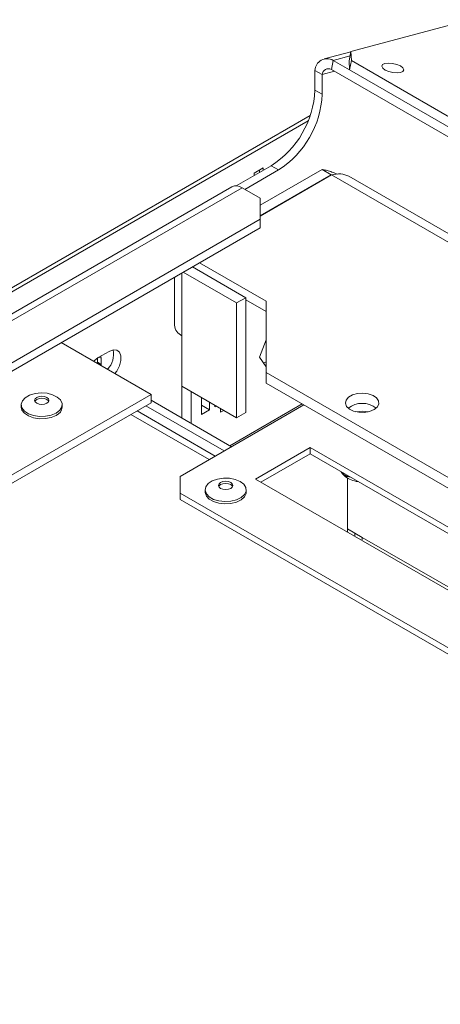
# Model space of a CAD drawing. Units: millimetres. Extents: x 100 to 5471, y 56 to 4107.
# Drawn here: x 4478 to 4595, y 1605 to 1878 of the extents above; entities that cross this region are included whole.
import ezdxf

# ---------------------------------------------------------------- set-up
doc = ezdxf.new("R2010")
doc.units = ezdxf.units.MM
doc.header["$LTSCALE"] = 20

msp = doc.modelspace()

# ---------------------------------------------------------------- linework, layer by layer
at = {"color": 7, "linetype": 'Continuous', "lineweight": 15}
for p, q in [((4602.8283433, 1878.4318209), (4569.8773081, 1869.6052312)), ((4569.8665996, 1869.5529), (4562.4232785, 1867.5590585)), ((4569.3544146, 1867.0498917), (4569.8773081, 1869.6052312)), ((4569.8773081, 1869.6052312), (4569.9805684, 1867.0716773)), ((4564.4247294, 1864.5947125), (4564.9476228, 1867.150052)), ((4564.9476228, 1867.150052), (4569.4564179, 1864.54718)), ((4569.457675, 1864.5163377), (4569.3544146, 1867.0498917)), ((4569.9805684, 1867.0716773), (4569.457675, 1864.5163377)), ((4569.9805684, 1867.0716773), (4601.8003736, 1848.7024948)), ((4561.8815309, 1863.2056702), (4559.8612258, 1864.3719675)), ((4559.8612258, 1858.9103951), (4559.8612258, 1864.3719675)), ((4561.8815309, 1857.7440978), (4561.8815309, 1863.2056702)), ((4564.4247294, 1864.5947125), (4613.6191583, 1836.1953732)), ((4569.457675, 1864.5163377), (4601.2774801, 1846.1471552)), ((4559.8612258, 1858.9103951), (4561.8815309, 1857.7440978)), ((4438.4243824, 1782.5058903), (4558.5638909, 1851.8609523)), ((4439.4345349, 1781.9227417), (4557.9926107, 1850.364862)), ((4547.7393953, 1837.9147688), (4538.0711827, 1832.3334285)), ((4549.7597003, 1836.7484715), (4540.4162408, 1831.3546072)), ((4545.5005521, 1837.3209157), (4542.9751708, 1835.8630441)), ((4542.9751708, 1835.8630441), (4542.9751708, 1835.1644406)), ((4544.4903996, 1836.0391636), (4544.4903996, 1836.737767)), ((4561.8815309, 1836.8632629), (4544.7089376, 1826.9497358)), ((4545.5005521, 1836.6223122), (4545.5005521, 1837.3209157)), ((4549.7597003, 1836.7484715), (4547.7393953, 1837.9147688)), ((4561.8815309, 1836.8632629), (4564.4069122, 1835.4053912)), ((4564.4069122, 1835.4053912), (4544.7089376, 1824.0339925)), ((4564.5079275, 1835.3470764), (4544.7089376, 1823.9173628)), ((4645.7241921, 1788.4619248), (4564.5079275, 1835.3470764)), ((4649.2953304, 1788.8155537), (4569.2911251, 1835.0009984)), ((4536.8012642, 1832.0751325), (4435.2809335, 1773.468693)), ((4539.6581749, 1831.7922293), (4438.1378442, 1773.1857899)), ((4539.6581749, 1831.7922293), (4544.7089376, 1828.8764861)), ((4544.7089376, 1823.0449995), (4544.7089376, 1828.8764861)), ((4544.7089376, 1823.0449995), (4453.2901323, 1770.2700466)), ((4544.7089376, 1820.7120258), (4544.7089376, 1823.0449995)), ((4544.7089376, 1820.7120258), (4453.2901323, 1767.9370729)), ((4540.6683274, 1801.2911951), (4525.8678772, 1809.8353132)), ((4546.3251817, 1800.3581573), (4527.8881823, 1811.0016105)), ((4520.8985635, 1806.9665894), (4520.8985635, 1793.6490474)), ((4538.1429461, 1799.8333235), (4523.3424959, 1808.3774415)), ((4538.1429461, 1799.8333235), (4540.6683274, 1801.2911951)), ((4540.6683274, 1769.4461035), (4540.6683274, 1801.2911951)), ((4546.3251817, 1797.4419401), (4540.6683274, 1800.7075726)), ((4546.3251817, 1780.5311031), (4546.3251817, 1800.3581573)), ((4538.1429461, 1767.9882318), (4538.1429461, 1799.8333235)), ((4522.9906579, 1776.7354616), (4522.9906579, 1790.7333041)), ((4546.3251817, 1789.6353412), (4544.4524726, 1784.8086281)), ((4489.5020573, 1788.8417721), (4514.4043613, 1774.465978)), ((4499.5386113, 1784.5349565), (4499.5386113, 1783.3750209)), ((4502.787607, 1786.4189705), (4499.7571494, 1784.6695245)), ((4500.5122923, 1785.1054592), (4500.5487639, 1784.5416026)), ((4500.5487639, 1784.5416026), (4500.5487639, 1782.7918723)), ((4544.4524726, 1784.8086281), (4546.3251817, 1782.1440989)), ((4499.5386113, 1783.3750209), (4499.5280686, 1783.053879)), ((4500.5487639, 1782.7918723), (4499.5386113, 1783.3750209)), ((4500.5487639, 1782.7918723), (4500.5382212, 1782.4707303)), ((4545.6482938, 1783.107189), (4546.3251817, 1783.4979481)), ((4629.5617514, 1732.4796543), (4546.3251817, 1780.5311031)), ((4546.3251817, 1777.614886), (4546.3251817, 1780.5311031)), ((4522.9906579, 1776.7354616), (4538.1429461, 1767.9882318)), ((4522.9906579, 1767.8759433), (4522.9906579, 1776.7354616)), ((4629.5617514, 1729.5634371), (4546.3251817, 1777.614886)), ((4408.3388367, 1713.235654), (4514.4043613, 1774.465978)), ((4514.4043613, 1774.465978), (4514.4043613, 1772.1330043)), ((4525.5160393, 1766.4180717), (4525.5160393, 1775.27759)), ((4528.3990043, 1773.5836439), (4528.4246811, 1773.5984668)), ((4528.3990043, 1768.9176964), (4528.3990043, 1773.5836439)), ((4410.3594702, 1712.0691671), (4514.4043613, 1772.1330043)), ((4478.4212135, 1771.6086539), (4478.4212135, 1770.9670861)), ((4489.7783564, 1770.9670861), (4489.7783564, 1771.6086539)), ((4512.990082, 1771.3165583), (4534.7081155, 1758.7790044)), ((4514.4043613, 1772.8327068), (4536.7284206, 1759.9453017)), ((4556.8307682, 1771.55014), (4522.4855816, 1751.7230858)), ((4530.6213399, 1770.2006234), (4528.3990043, 1771.4835505)), ((4530.6213399, 1770.2006234), (4528.3990043, 1768.9176964)), ((4530.6213399, 1772.3303626), (4530.6213399, 1770.2006234)), ((4532.1188032, 1771.0650905), (4532.1188032, 1771.4658955)), ((4532.4659481, 1771.265493), (4532.1188032, 1771.0650905)), ((4533.7146375, 1769.5367237), (4533.7146375, 1770.54464)), ((4556.3353281, 1771.8361514), (4536.2474074, 1760.2229847)), ((4532.2400389, 1757.3542142), (4510.5220055, 1769.891768)), ((4534.5876132, 1770.0406818), (4533.7146375, 1769.5367237)), ((4540.6683274, 1769.4461035), (4538.1429461, 1767.9882318)), ((4558.5480275, 1759.7122224), (4543.3957393, 1750.9649926)), ((4619.1571802, 1724.7233033), (4558.5480275, 1759.7122224)), ((4558.5480275, 1757.9624921), (4558.5480275, 1759.7122224)), ((4558.5480275, 1757.9624921), (4544.9112144, 1750.0901274)), ((4617.6417051, 1723.8484381), (4558.5480275, 1757.9624921)), ((4522.4855816, 1751.7230858), (4522.4855816, 1747.0578966)), ((4568.9525987, 1751.2074047), (4568.9525987, 1736.2113317)), ((4568.9525987, 1751.2074047), (4568.9525987, 1737.1368815)), ((4543.3957393, 1750.9649926), (4604.004892, 1715.9760735)), ((4522.4855816, 1747.0578966), (4767.5578769, 1605.580672)), ((4522.4855816, 1747.0578966), (4522.4855816, 1745.3081663)), ((4529.433917, 1747.9910387), (4529.433917, 1747.349471)), ((4540.7910599, 1747.349471), (4540.7910599, 1747.9910387)), ((4522.4855816, 1745.3081663), (4765.0866244, 1605.2575654)), ((4568.9525987, 1737.1368815), (4572.9932089, 1734.8042869)), ((4570.9729038, 1735.9705842), (4570.9729038, 1735.0450344))]:
    msp.add_line(p, q, dxfattribs=at)
at = {"color": 8, "linetype": 'Continuous', "lineweight": 15}
for p, q in [((4564.9476228, 1867.150052), (4569.6316592, 1868.4047643)), ((4561.8815309, 1863.2056702), (4565.2622016, 1864.1112501)), ((4564.4069122, 1835.4053912), (4564.4069122, 1835.2887615)), ((4522.9906579, 1790.7333041), (4522.9906579, 1808.1743298)), ((4500.5487639, 1784.5416026), (4500.042161, 1784.8340582)), ((4508.8485223, 1768.9256867), (4530.5665557, 1756.3881329)), ((4572.9932089, 1734.8042869), (4604.8065285, 1716.4388484))]:
    msp.add_line(p, q, dxfattribs=at)
at = {"color": 7, "linetype": 'Continuous', "lineweight": 15, "flags": 128}
for points in [[(4583.5689713, 1865.5891725), (4582.5781613, 1866.026194), (4581.4188184, 1866.3111319), (4580.2674419, 1866.4006072), (4579.2993186, 1866.2809981), (4578.6618364, 1865.9705139), (4578.4520462, 1865.516423), (4578.7018867, 1864.9878568), (4579.3733218, 1864.4652845), (4580.3641318, 1864.028263), (4581.5234748, 1863.7433251), (4582.6748512, 1863.6538498), (4583.6429745, 1863.7734589), (4584.2804567, 1864.0839431), (4584.4902469, 1864.538034), (4584.2404065, 1865.0666002), (4583.5689713, 1865.5891725)], [(4504.3916937, 1780.246168), (4504.897876, 1780.9419829), (4505.6307648, 1782.373667), (4506.0207267, 1783.8360138), (4506.0207267, 1785.1526429), (4505.6307648, 1786.1647493), (4504.897876, 1786.750258), (4503.9104577, 1786.8385481), (4502.787607, 1786.4189705)], [(4499.7571494, 1784.6695245), (4498.6342987, 1783.7926864), (4498.4954384, 1783.6500037)], [(4488.1151413, 1769.290638), (4486.7532032, 1768.7103738), (4485.1554973, 1768.3876344), (4483.4639867, 1768.3510968), (4481.8289695, 1768.6040075), (4480.3957243, 1769.1238941), (4479.2916011, 1769.8645626), (4478.6147062, 1770.7602012), (4478.4251845, 1771.7312286), (4478.739876, 1772.6913647), (4479.530819, 1773.5552971), (4480.7277346, 1774.2462618), (4482.2242717, 1774.7028635), (4483.8874564, 1774.884531), (4485.5695074, 1774.7751225), (4487.1209671, 1774.3843594), (4488.4039815, 1773.7469626), (4489.3045492, 1772.9195677), (4489.7426507, 1771.9756924), (4489.6793589, 1770.9992041), (4489.1202974, 1770.0768681), (4488.1151413, 1769.290638)], [(4485.5139985, 1772.017057), (4484.8651518, 1771.7667765), (4484.099785, 1771.6788897), (4483.3344181, 1771.7667765), (4482.6855714, 1772.017057), (4482.2520259, 1772.3916282), (4482.099785, 1772.8334651), (4482.2520259, 1773.275302), (4482.6855714, 1773.6498732), (4483.3344181, 1773.9001537), (4484.099785, 1773.9880405), (4484.8651518, 1773.9001537), (4485.5139985, 1773.6498732), (4485.947544, 1773.275302), (4486.099785, 1772.8334651), (4485.947544, 1772.3916282), (4485.5139985, 1772.017057)], [(4482.1646325, 1772.5418434), (4482.2520259, 1772.6920586), (4482.6855714, 1773.0666298), (4483.3344181, 1773.3169103), (4484.099785, 1773.4047971), (4484.8651518, 1773.3169103), (4485.5139985, 1773.0666298), (4485.947544, 1772.6920586), (4486.0349374, 1772.5418434)], [(4576.2762046, 1770.2385294), (4577.1643099, 1770.9565996), (4577.6004116, 1771.8022336), (4577.5372514, 1772.6837939), (4576.9816737, 1773.5057498), (4575.9938839, 1774.1790296), (4574.6809244, 1774.630673), (4573.1850748, 1774.8117374), (4571.6684335, 1774.7026016), (4570.2953522, 1774.3150923), (4569.2146255, 1773.6912021), (4568.543367, 1772.8985391), (4568.3543178, 1772.0230007), (4568.6679645, 1771.1594651), (4569.4503186, 1770.4015097), (4570.6165997, 1769.8312709), (4572.0404234, 1769.5105427), (4573.5674961, 1769.4740811), (4575.0323359, 1769.7258372), (4576.2762046, 1770.2385294)], [(4488.1151413, 1768.6490702), (4486.7532032, 1768.068806), (4485.1554973, 1767.7460667), (4483.4639867, 1767.7095291), (4481.8289695, 1767.9624397), (4480.3957243, 1768.4823263), (4479.2916011, 1769.2229948), (4478.6147062, 1770.1186334), (4478.4212135, 1770.9670861)], [(4539.1278448, 1750.3090546), (4540.1330009, 1749.5228245), (4540.6920624, 1748.6004885), (4540.7553542, 1747.6240002), (4540.3172527, 1746.6801249), (4539.416685, 1745.85273), (4538.1336706, 1745.2153333), (4536.5822109, 1744.8245701), (4534.9001599, 1744.7151616), (4533.2369752, 1744.8968292), (4531.7404381, 1745.3534308), (4530.5435225, 1746.0443955), (4529.7525795, 1746.908328), (4529.437888, 1747.8684641), (4529.6274097, 1748.8394914), (4530.3043046, 1749.7351301), (4531.4084278, 1750.4757985), (4532.841673, 1750.9956852), (4534.4766902, 1751.2485958), (4536.1682008, 1751.2120582), (4537.7659067, 1750.8893189), (4539.1278448, 1750.3090546)], [(4536.526702, 1750.0322581), (4536.9602475, 1749.6576868), (4537.1124885, 1749.21585), (4536.9602475, 1748.7740131), (4536.526702, 1748.3994418), (4535.8778553, 1748.1491614), (4535.1124885, 1748.0612745), (4534.3471216, 1748.1491614), (4533.6982749, 1748.3994418), (4533.2647294, 1748.7740131), (4533.1124885, 1749.21585), (4533.2647294, 1749.6576868), (4533.6982749, 1750.0322581), (4534.3471216, 1750.2825386), (4535.1124885, 1750.3704254), (4535.8778553, 1750.2825386), (4536.526702, 1750.0322581)], [(4533.1773361, 1748.9242284), (4533.2647294, 1749.0744434), (4533.6982749, 1749.4490146), (4534.3471216, 1749.6992951), (4535.1124885, 1749.7871819), (4535.8778553, 1749.6992951), (4536.526702, 1749.4490146)], [(4536.526702, 1749.4490146), (4536.9602475, 1749.0744434), (4537.0476408, 1748.9242284)], [(4540.7910599, 1747.349471), (4540.7553542, 1746.9824324), (4540.3172527, 1746.0385571), (4539.416685, 1745.2111623), (4538.1336706, 1744.5737655), (4536.5822109, 1744.1830024), (4534.9001599, 1744.0735939), (4533.2369752, 1744.2552614), (4531.7404381, 1744.711863), (4530.5435225, 1745.4028277), (4529.7525795, 1746.2667602), (4529.437888, 1747.2268963), (4529.433917, 1747.349471)], [(4572.8625137, 1733.9033586), (4572.9543893, 1734.3267362), (4572.9932089, 1734.8042869)]]:
    msp.add_lwpolyline(points, dxfattribs=at)
at = {"color": 7, "linetype": 'Continuous', "lineweight": 15}
for centre, radius, start, end in [((4563.2562277, 1864.2014423), 3.3992818, 60.160356596, 177.124545573), ((4563.5790318, 1863.1204076), 1.6996409, 60.160356596, 177.124545573), ((4533.6544652, 1860.0437912), 26.2312578, 302.476397892, 357.523601962), ((4535.6748512, 1858.8774472), 26.2311749, 302.476303559, 357.523696295), ((4537.984346, 1829.4557646), 2.8741556, 54.382422525, 114.307119046), ((4524.4732568, 1794.0055215), 3.5924234, 185.694799251, 245.625341706), ((4497.8419929, 1785.578927), 6.1542529, 317.389933937, 11.742548383), ((4487.0051483, 1771.2012089), 2.7830732, 293.505503509, 355.174355534), ((4572.9932089, 1765.5505153), 6.437666, 52.760934687, 127.239065312), ((4572.9932089, 1760.3778513), 9.4327164, 79.372238508, 100.627761492), ((4572.4224316, 1756.9698756), 6.7059651, 231.516755881, 265.016521131)]:
    msp.add_arc(centre, radius, start, end, dxfattribs=at)
for points, knots in [([(4561.8815309, 1836.8632629), (4562.0516309, 1836.8344345), (4562.3930121, 1836.7765777), (4562.967063, 1836.6502163), (4563.5843271, 1836.4897699), (4564.2353553, 1836.2922937), (4564.9087867, 1836.0567144), (4565.5341446, 1835.813573), (4565.94067, 1835.6289104), (4566.1130386, 1835.5506126)], [0, 0, 0, 0, 0.1465671603, 0.2941519896, 0.4449368003, 0.5968304369, 0.7435335025, 0.8912570914, 1, 1, 1, 1]), ([(4569.2910806, 1835.0008958), (4568.5675218, 1835.3060987), (4567.1202563, 1835.9165669), (4565.3787631, 1835.5369195), (4564.5079275, 1835.3470764)], [0, 0, 0, 0, 0.4999489266, 1, 1, 1, 1]), ([(4567.161837, 1752.9898457), (4567.2884233, 1752.7944223), (4567.5971572, 1752.3178), (4568.0304877, 1751.9510176), (4568.2861453, 1751.7346223)], [0, 0, 0, 0, 0.4100173024, 1, 1, 1, 1]), ([(4567.2806265, 1752.9212699), (4567.3043812, 1752.892331), (4567.3962095, 1752.7804619), (4567.5667832, 1752.6016053), (4567.7919973, 1752.3869562), (4568.0823887, 1752.1476968), (4568.3711374, 1751.9561905), (4568.6500443, 1751.8137728), (4568.9197155, 1751.7050693), (4569.2203932, 1751.6235607), (4569.4331036, 1751.6237454), (4569.5281055, 1751.6238279)], [0, 0, 0, 0, 0.0348977113, 0.1349041652, 0.2358145398, 0.3386281363, 0.5151153691, 0.6048401919, 0.6960127423, 0.8642315273, 1, 1, 1, 1])]:
    msp.add_open_spline(points, degree=3, knots=knots, dxfattribs=at)

doc.saveas('drawing.dxf')
